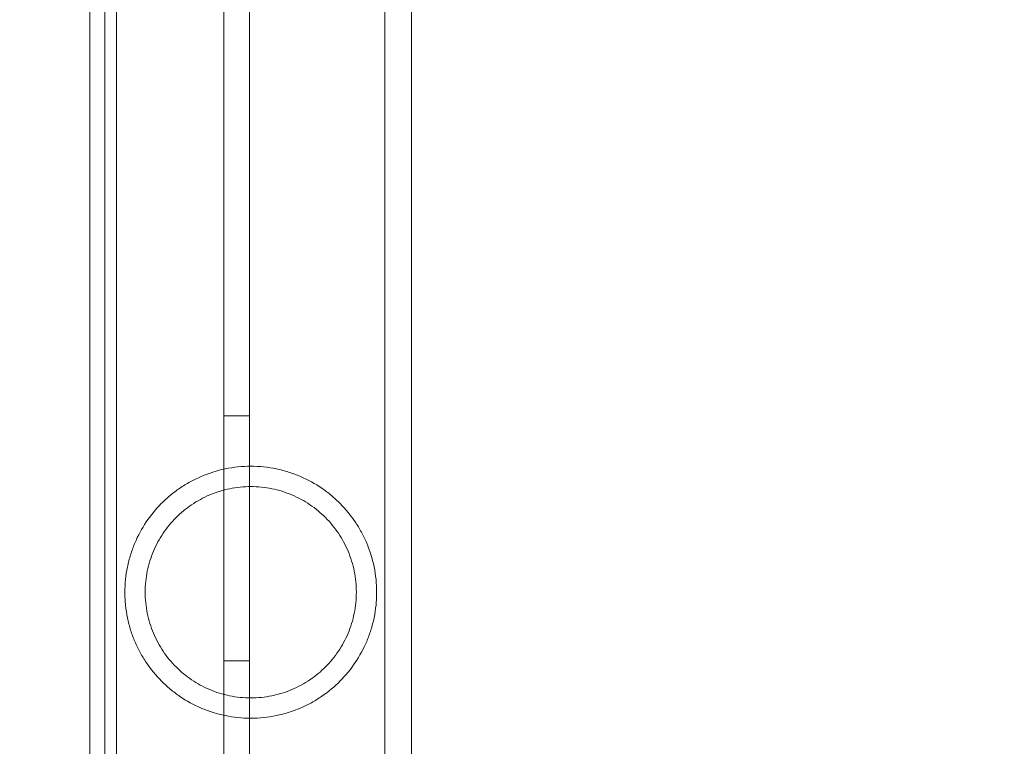
# Model space of a CAD drawing. Extents: x 224 to 808, y -519 to -109.
# Drawn here: x 604 to 608, y -326 to -323 of the extents above; entities that cross this region are included whole.
import ezdxf

# ---------------------------------------------------------------- set-up
doc = ezdxf.new("R2010")
doc.units = 0
doc.header["$MEASUREMENT"] = 0
doc.header["$PDMODE"] = 64
doc.styles.get("Standard").update_dxf_attribs({"font": 'Helvetica LT 57 Condensed_0.ttf'})
doc.dimstyles.new('FEET-METERS', dxfattribs={"dimtxt": 12, "dimasz": 7, "dimexe": 3, "dimexo": 3, "dimgap": 3, "dimtad": 0, "dimdec": 1, "dimzin": 3, "dimdsep": 46, "dimlunit": 4, "dimtxsty": 'Standard', "dimcen": 0.09, "dimadec": 0, "dimazin": 0, "dimtfac": 2, "dimtdec": 1, "dimtofl": 0, "dimtmove": 0, "dimatfit": 3, "dimfxl": 1, "dimfrac": 2, "dimtolj": 1, "dimtzin": 3, "dimarcsym": 0})

# ---------------------------------------------------------------- blocks, each defined once
blk = doc.blocks.new('*D77')
at = {"color": 0, "lineweight": -2, "transparency": 16777216}
for p, q in [((420.3315, -277.7869), (420.3315, -130.149)), ((808.4802, -325.9293), (808.4802, -130.149)), ((427.3315, -133.149), (555.3896, -133.149)), ((801.4802, -133.149), (649.3392, -133.149))]:
    blk.add_line(p, q, dxfattribs=at)
at = {"color": 0, "lineweight": 0, "transparency": 16777216}
for points in [[(427.3315, -131.9823), (427.3315, -134.3157), (420.3315, -133.149)], [(801.4802, -131.9823), (801.4802, -134.3157), (808.4802, -133.149)]]:
    blk.add_solid(points, dxfattribs=at)
at = {"layer": 'DEFPOINTS', "color": 0, "lineweight": 0, "transparency": 16777216}
for p in [(420.3315, -133.149), (420.3315, -280.7869), (808.4802, -328.9293)]:
    blk.add_point(p, dxfattribs=at)
at = {"color": 0, "lineweight": 0, "transparency": 16777216, "insert": (602.3644, -133.149), "char_height": 12, "attachment_point": 5}
blk.add_mtext('\\A1;32\'-4" [9.9M]', dxfattribs=at)
blk = doc.blocks.new('*D78')
at = {"color": 0, "lineweight": -2, "transparency": 16777216}
for p, q in [((612.8548, -157.7487), (392.0089, -157.7487)), ((395.0089, -164.7487), (395.0089, -276.6351)), ((395.0089, -458.7224), (395.0089, -370.5007)), ((582.0645, -465.7224), (392.0089, -465.7224))]:
    blk.add_line(p, q, dxfattribs=at)
at = {"color": 0, "lineweight": 0, "transparency": 16777216}
for points in [[(393.8422, -164.7487), (396.1756, -164.7487), (395.0089, -157.7487)], [(393.8422, -458.7224), (396.1756, -458.7224), (395.0089, -465.7224)]]:
    blk.add_solid(points, dxfattribs=at)
at = {"layer": 'DEFPOINTS', "color": 0, "lineweight": 0, "transparency": 16777216}
for p in [(615.8548, -157.7487), (395.0089, -465.7224), (585.0645, -465.7224)]:
    blk.add_point(p, dxfattribs=at)
at = {"color": 0, "lineweight": 0, "transparency": 16777216, "insert": (395.0089, -323.5679), "char_height": 12, "attachment_point": 5, "rotation": 90}
blk.add_mtext('\\A1;25\'-8" [7.8M]', dxfattribs=at)
blk = doc.blocks.new('new block')
at = {"color": 0, "linetype": 'Continuous', "lineweight": 0}
for p, q in [((604.4749, -328.1622), (604.4749, -285.2822)), ((603.9885, -285.5322), (603.9885, -327.9122)), ((604.5789, -320.2952), (604.5789, -328.1622)), ((603.927, -321.3797), (603.927, -323.9797)), ((604.036, -321.3797), (604.036, -323.9797)), ((605.133, -323.9797), (605.133, -321.3797)), ((605.242, -323.9797), (605.242, -321.3797)), ((603.927, -323.9797), (603.927, -328.1163)), ((604.036, -323.9797), (604.036, -328.2222)), ((605.133, -323.9797), (605.133, -328.2222)), ((605.242, -323.9797), (605.242, -328.1163)), ((604.4749, -324.2222), (604.5789, -324.2222)), ((604.4749, -325.2222), (604.5789, -325.2222))]:
    blk.add_line(p, q, dxfattribs=at)
for points, knots in [([(604.5845, -324.4277), (604.5671, -324.4277), (604.5496, -324.4286), (604.5149, -324.4321), (604.4975, -324.4348), (604.4461, -324.4454), (604.4134, -324.4558), (604.3666, -324.4758), (604.3513, -324.4833), (604.3219, -324.4994), (604.3078, -324.5081), (604.2806, -324.5267), (604.2675, -324.5366), (604.2424, -324.5576), (604.2303, -324.5687), (604.196, -324.6033), (604.1756, -324.6282), (604.1395, -324.6821), (604.1236, -324.7112), (604.1042, -324.757), (604.0985, -324.7727), (604.0884, -324.8049), (604.0841, -324.8216), (604.0736, -324.8726), (604.07, -324.9072), (604.07, -324.9514), (604.0703, -324.9603), (604.0712, -324.9779), (604.0719, -324.9867), (604.0746, -325.0127), (604.0773, -325.0298), (604.0843, -325.0636), (604.0886, -325.0803), (604.0988, -325.1127), (604.1046, -325.1284), (604.1176, -325.1588), (604.1247, -325.1736), (604.1404, -325.2023), (604.1489, -325.2164), (604.1763, -325.257), (604.1967, -325.2818), (604.231, -325.3163), (604.243, -325.3273), (604.2682, -325.3483), (604.2814, -325.3582), (604.3221, -325.3859), (604.3511, -325.4019), (604.3976, -325.4218), (604.4136, -325.4278), (604.4467, -325.4382), (604.4635, -325.4425), (604.4974, -325.4495), (604.5145, -325.4522), (604.5492, -325.4558), (604.5668, -325.4567), (604.5845, -325.4567)], [0.04256404, 0.04256404, 0.04256404, 0.04256404, 0.04389224, 0.04389224, 0.04522044, 0.04522044, 0.04787685, 0.04787685, 0.04920506, 0.04920506, 0.05053326, 0.05053326, 0.05186147, 0.05186147, 0.05318967, 0.05318967, 0.05584608, 0.05584608, 0.05850249, 0.05850249, 0.0598307, 0.0598307, 0.0611589, 0.0611589, 0.06381531, 0.06381531, 0.06447941, 0.06447941, 0.06514352, 0.06514352, 0.06647172, 0.06647172, 0.06779993, 0.06779993, 0.06912813, 0.06912813, 0.07045633, 0.07045633, 0.07178454, 0.07178454, 0.07444095, 0.07444095, 0.07576915, 0.07576915, 0.07709736, 0.07709736, 0.07975377, 0.07975377, 0.08108197, 0.08108197, 0.08241018, 0.08241018, 0.08373838, 0.08373838, 0.08506659, 0.08506659, 0.08506659, 0.08506659]), ([(604.5845, -325.4567), (604.62, -325.4567), (604.6547, -325.453), (604.7056, -325.4425), (604.7224, -325.4382), (604.7554, -325.4278), (604.7715, -325.4218), (604.8026, -325.4085), (604.8176, -325.4011), (604.8469, -325.3851), (604.8612, -325.3763), (604.9023, -325.3482), (604.9272, -325.3273), (604.9728, -325.2813), (604.9936, -325.2559), (605.0297, -325.2022), (605.0452, -325.1737), (605.0647, -325.1278), (605.0705, -325.1119), (605.0807, -325.0795), (605.085, -325.063), (605.0919, -325.0293), (605.0946, -325.0121), (605.0973, -324.9859), (605.0979, -324.977), (605.0988, -324.9594), (605.099, -324.9506), (605.099, -324.9244), (605.0981, -324.9069), (605.0946, -324.8722), (605.0919, -324.8548), (605.0813, -324.8039), (605.0712, -324.7719), (605.0517, -324.7259), (605.0444, -324.7109), (605.0287, -324.6821), (605.0203, -324.6682), (604.9932, -324.628), (604.9729, -324.6031), (604.9385, -324.5684), (604.9264, -324.5573), (604.9013, -324.5364), (604.8883, -324.5266), (604.8478, -324.4989), (604.8188, -324.4828), (604.7717, -324.4626), (604.7555, -324.4566), (604.7228, -324.4463), (604.7061, -324.4419), (604.6721, -324.4349), (604.6548, -324.4322), (604.6196, -324.4286), (604.602, -324.4277), (604.5845, -324.4277)], [0, 0, 0, 0, 0.00266025, 0.00266025, 0.00399038, 0.00399038, 0.0053205, 0.0053205, 0.00665063, 0.00665063, 0.00798076, 0.00798076, 0.01064101, 0.01064101, 0.01330126, 0.01330126, 0.01596151, 0.01596151, 0.01729164, 0.01729164, 0.01862177, 0.01862177, 0.01995189, 0.01995189, 0.02061695, 0.02061695, 0.02128202, 0.02128202, 0.02261214, 0.02261214, 0.02394227, 0.02394227, 0.02660252, 0.02660252, 0.02793265, 0.02793265, 0.02926277, 0.02926277, 0.03192303, 0.03192303, 0.03325315, 0.03325315, 0.03458328, 0.03458328, 0.03724353, 0.03724353, 0.03857366, 0.03857366, 0.03990378, 0.03990378, 0.04123391, 0.04123391, 0.04256404, 0.04256404, 0.04256404, 0.04256404]), ([(604.5845, -324.5107), (604.5554, -324.5107), (604.5267, -324.5136), (604.4845, -324.5222), (604.4704, -324.5258), (604.443, -324.5343), (604.4296, -324.5392), (604.4036, -324.5502), (604.3909, -324.5563), (604.3663, -324.5697), (604.3542, -324.577), (604.3195, -324.6005), (604.2983, -324.6181), (604.2692, -324.6473), (604.2599, -324.6576), (604.2423, -324.679), (604.2341, -324.69), (604.2111, -324.7242), (604.1979, -324.7485), (604.1815, -324.7873), (604.1766, -324.8008), (604.1682, -324.828), (604.1646, -324.8418), (604.1589, -324.8698), (604.1567, -324.884), (604.1538, -324.9129), (604.153, -324.9276), (604.153, -324.9711), (604.1559, -324.9997), (604.1645, -325.0422), (604.1681, -325.0562), (604.1765, -325.0833), (604.1814, -325.0966), (604.1977, -325.1354), (604.2112, -325.1602), (604.242, -325.206), (604.2594, -325.2272), (604.2986, -325.2665), (604.3199, -325.2841), (604.3542, -325.3073), (604.3661, -325.3145), (604.3907, -325.3279), (604.4036, -325.3341), (604.4428, -325.3507), (604.4699, -325.3592), (604.5119, -325.3678), (604.5262, -325.37), (604.5552, -325.3729), (604.5699, -325.3737), (604.5845, -325.3737)], [0.03516034, 0.03516034, 0.03516034, 0.03516034, 0.03735352, 0.03735352, 0.0384501, 0.0384501, 0.03954669, 0.03954669, 0.04064327, 0.04064327, 0.04173986, 0.04173986, 0.04393303, 0.04393303, 0.04502962, 0.04502962, 0.04612621, 0.04612621, 0.04831938, 0.04831938, 0.04941596, 0.04941596, 0.05051255, 0.05051255, 0.05160914, 0.05160914, 0.05270572, 0.05270572, 0.05489889, 0.05489889, 0.05599548, 0.05599548, 0.05709207, 0.05709207, 0.05928524, 0.05928524, 0.06147841, 0.06147841, 0.06367158, 0.06367158, 0.06476817, 0.06476817, 0.06586476, 0.06586476, 0.06805793, 0.06805793, 0.06915451, 0.06915451, 0.0702511, 0.0702511, 0.0702511, 0.0702511]), ([(604.5845, -325.3737), (604.6138, -325.3737), (604.6425, -325.3707), (604.6987, -325.3593), (604.7265, -325.3506), (604.7786, -325.3286), (604.8032, -325.3153), (604.8496, -325.2839), (604.8708, -325.2662), (604.8999, -325.237), (604.9091, -325.2268), (604.9266, -325.2055), (604.935, -325.1943), (604.9581, -325.16), (604.9712, -325.1357), (604.9875, -325.0971), (604.9924, -325.0838), (605.0009, -325.0565), (605.0044, -325.0426), (605.0102, -325.0145), (605.0123, -325.0003), (605.0153, -324.9716), (605.016, -324.9569), (605.016, -324.9131), (605.0131, -324.8844), (605.0045, -324.8422), (605.0009, -324.8282), (604.9925, -324.8009), (604.9877, -324.7876), (604.9768, -324.7618), (604.9707, -324.7492), (604.9574, -324.7246), (604.9501, -324.7126), (604.927, -324.6782), (604.9095, -324.657), (604.8803, -324.6277), (604.87, -324.6183), (604.8486, -324.6006), (604.8375, -324.5924), (604.8032, -324.5691), (604.7787, -324.5558), (604.7394, -324.5392), (604.7258, -324.5342), (604.6986, -324.5258), (604.6847, -324.5222), (604.6567, -324.5165), (604.6426, -324.5144), (604.6138, -324.5114), (604.5991, -324.5107), (604.5845, -324.5107)], [0, 0, 0, 0, 0.00219752, 0.00219752, 0.00439504, 0.00439504, 0.00659256, 0.00659256, 0.00879009, 0.00879009, 0.00988885, 0.00988885, 0.01098761, 0.01098761, 0.01318513, 0.01318513, 0.01428389, 0.01428389, 0.01538265, 0.01538265, 0.01648141, 0.01648141, 0.01758017, 0.01758017, 0.01977769, 0.01977769, 0.02087645, 0.02087645, 0.02197522, 0.02197522, 0.02307398, 0.02307398, 0.02417274, 0.02417274, 0.02637026, 0.02637026, 0.02746902, 0.02746902, 0.02856778, 0.02856778, 0.0307653, 0.0307653, 0.03186406, 0.03186406, 0.03296282, 0.03296282, 0.03406158, 0.03406158, 0.03516034, 0.03516034, 0.03516034, 0.03516034])]:
    blk.add_open_spline(points, degree=3, knots=knots, dxfattribs=at)
blk = doc.blocks.new('b504959r0')
at = {"lineweight": 0}
blk.add_blockref('new block', (439.7194, 361.1972), dxfattribs=at)

msp = doc.modelspace()

# ---------------------------------------------------------------- block references
at = {"lineweight": 0}
msp.add_blockref('b504959r0', (-439.7194, -361.1972), dxfattribs=at)

# ---------------------------------------------------------------- dimensions: what is measured, and where the dimension line sits
dim = msp.add_linear_dim(base=(420.3315, -133.149), p1=(808.4802, -328.9293), p2=(420.3315, -280.7869), dimstyle='FEET-METERS', dxfattribs=at)
dim.commit()
dim.dimension.update_dxf_attribs({"geometry": '*D77', "text_midpoint": (602.3644, -133.149), "dimtype": 160})
dim = msp.add_linear_dim(base=(395.0089, -465.7224), p1=(615.8548, -157.7487), p2=(585.0645, -465.7224), angle=90, dimstyle='FEET-METERS', dxfattribs=at)
dim.commit()
dim.dimension.update_dxf_attribs({"geometry": '*D78', "text_midpoint": (395.0089, -323.5679), "dimtype": 160})

doc.saveas('drawing.dxf')
